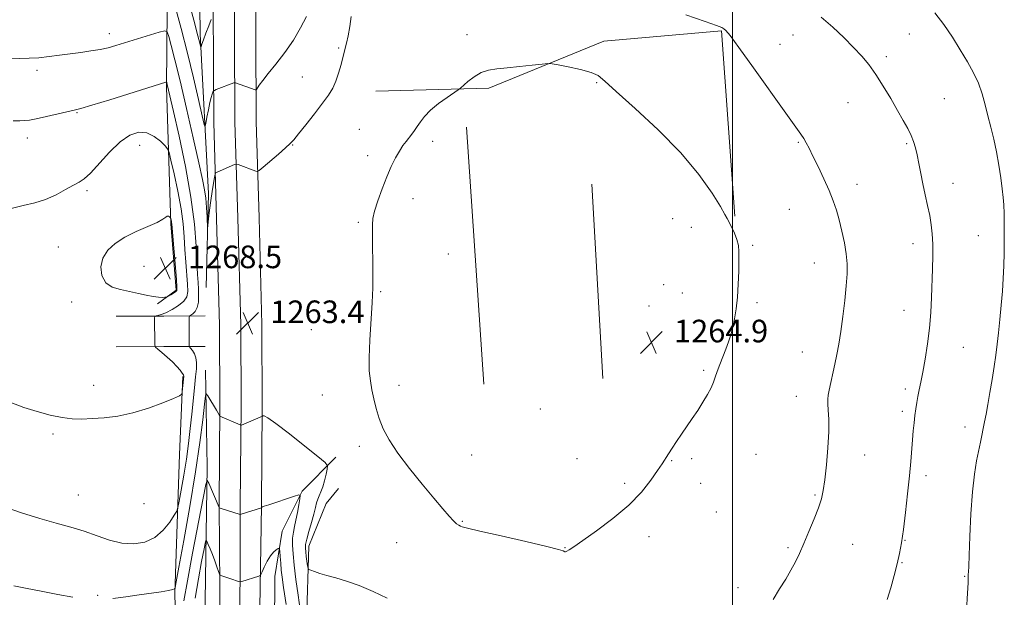
# Model space of a CAD drawing. Extents: x 2177300 to 2180200, y 354800 to 357700.
# Drawn here: x 2177748 to 2178096, y 356023 to 356227 of the extents above; entities that cross this region are included whole.
import ezdxf

# ---------------------------------------------------------------- set-up
doc = ezdxf.new("R2010")
doc.units = 0
doc.header["$MEASUREMENT"] = 0
for name, color, linetype, lineweight in [('32000', 7, 'Continuous', 0), ('DTM HARD BREAKLINE', 7, 'Continuous', 0), ('DTM SPOT ELEVATION', 2, 'Continuous', 13), ('INDEX CONTOUR', 41, 'Continuous', 13), ('INTERMEDIATE CONTOUR', 44, 'Continuous', 0), ('SPOT ELEVATION', 7, 'Continuous', 0)]:
    doc.layers.add(name, color=color, linetype=linetype, lineweight=lineweight)
doc.styles.add('Style-ITALICS', font='ITALICS.shx')

# ---------------------------------------------------------------- blocks, each defined once
blk = doc.blocks.new('SPOT')
at = {"layer": 'SPOT ELEVATION'}
for p, q in [((-3.91, -3.91), (3.82, 3.81)), ((-1.65, 3.77), (1.72, -3.93))]:
    blk.add_line(p, q, dxfattribs=at)

msp = doc.modelspace()

# ---------------------------------------------------------------- linework, layer by layer
at = {"layer": '32000', "flags": 128}
msp.add_lwpolyline([(2178000, 355000), (2178000, 357500)], dxfattribs=at)
at = {"layer": 'DTM HARD BREAKLINE'}
for points in [[(2177813.82, 356132.28, 1262.57), (2177814.56, 356165.55, 1261.63), (2177811.66, 356221.87, 1257.65), (2177810.96, 356281.75, 1251.77), (2177807.99, 356353.15, 1243.24), (2177805.96, 356412.57, 1236.71), (2177804.83, 356469.79, 1230.64), (2177803.72, 356522.12, 1225.24), (2177804.4, 356569.14, 1221.92), (2177802.4, 356621.47, 1217.9), (2177798.38, 356628.55, 1218.09), (2177790.4, 356628.07, 1218.46), (2177715.48, 356617.1, 1219.93), (2177674.26, 356611.16, 1221.97), (2177621.94, 356606.94, 1224.58), (2177566.51, 356602.71, 1227.51), (2177500, 356596.984, 1230.906)], [(2177815.43, 355675.49, 1233.54), (2177815.99, 355751.81, 1237.52), (2177816.48, 355843.19, 1243.54), (2177817.09, 355907.56, 1247.9), (2177818.92, 355997.57, 1255.24), (2177818.37, 356055.21, 1260.07), (2177818.66, 356090.24, 1262.21), (2177818.54, 356118.93, 1263.25), (2177817.49, 356156.52, 1263.06), (2177816.45, 356190.76, 1260.83), (2177816.19, 356252.46, 1256.24), (2177815.02, 356317.99, 1249.18), (2177813, 356374.75, 1242.64), (2177811.84, 356439.18, 1235.25), (2177811.56, 356503.96, 1228.33), (2177810.87, 356559.75, 1223.35), (2177809.3, 356616.05, 1219.47)], [(2177822.18, 355675.48, 1233.74), (2177822.74, 355751.77, 1237.72), (2177823.23, 355843.14, 1243.74), (2177823.84, 355907.46, 1248.1), (2177825.67, 355997.51, 1255.44), (2177825.87, 356055.17, 1260.27), (2177826.16, 356090.22, 1262.41), (2177826.04, 356119.05, 1263.45), (2177824.99, 356156.74, 1263.26), (2177823.95, 356190.89, 1261.03), (2177823.69, 356252.54, 1256.44), (2177822.52, 356318.19, 1249.38), (2177820.5, 356374.95, 1242.84), (2177819.34, 356439.26, 1235.45), (2177819.06, 356504.02, 1228.53), (2177818.37, 356559.9, 1223.55), (2177816.8, 356616.23, 1219.67)], [(2177828.93, 355675.47, 1233.54), (2177829.49, 355751.73, 1237.52), (2177829.98, 355843.09, 1243.54), (2177830.59, 355907.36, 1247.9), (2177832.42, 355997.24, 1255.24), (2177833.37, 356055.13, 1260.07), (2177833.66, 356090.2, 1262.21), (2177833.54, 356119.17, 1263.25), (2177832.49, 356156.96, 1263.06), (2177831.45, 356191.02, 1260.83), (2177831.19, 356252.62, 1256.24), (2177830.02, 356318.39, 1249.18), (2177828, 356375.15, 1242.64), (2177826.84, 356439.34, 1235.25), (2177826.56, 356504.08, 1228.33), (2177825.87, 356560.05, 1223.35), (2177824.3, 356616.41, 1219.47)], [(2177796.55, 356126.44, 1267.79), (2177803.18, 356131.35, 1268.21), (2177801.3, 356154.85, 1268.16), (2177799.77, 356203.19, 1264.19), (2177800.35, 356272.39, 1256.7), (2177799.62, 356340.25, 1248.12), (2177798.07, 356392.14, 1240.78), (2177798.31, 356438.27, 1235.52), (2177798.1, 356486.17, 1229.79), (2177797.11, 356510.56, 1227.32)], [(2178000.89, 356157.48, 1263.85), (2177996.17, 356223.11, 1262.1), (2177954.5, 356219.38, 1263.71), (2177913.76, 356202.79, 1264.33), (2177873.85, 356201.73, 1263.05)], [(2177911.99, 356098.11, 1265.42), (2177905.84, 356189.01, 1264.75)], [(2177954.12, 356100.06, 1265.18), (2177950.28, 356168.8, 1265.75)], [(2177813.43, 356122.23, 1262.86), (2177798.79, 356122.17, 1265.8), (2177781.94, 356122.1, 1266.84)], [(2177813.47, 356111.43, 1262.86), (2177798.83, 356111.37, 1265.8), (2177781.98, 356111.3, 1266.84)], [(2177808.62, 355692.7, 1232.35), (2177810.15, 355749.48, 1235.99), (2177810.75, 355816.02, 1239.74), (2177813.51, 355895.87, 1246.09), (2177813.22, 355963.73, 1251.3), (2177813.41, 356021.39, 1255.94), (2177814.09, 356068.86, 1260.39), (2177813.5, 356103.01, 1262.48)], [(2177805.53, 356100.75, 1266.18), (2177804.32, 356073.25, 1265.42), (2177802.75, 356024.01, 1261.86), (2177804.36, 355959.26, 1256.37), (2177804.11, 355914.46, 1251.68), (2177803.82, 355880.74, 1247.98), (2177804.01, 355834.62, 1243.53), (2177803.32, 355789.81, 1239.36), (2177802.13, 355757.87, 1237.51), (2177801.09, 355688.67, 1233.67)], [(2177859.69, 356072.3, 1262.57), (2177847.77, 356060.27, 1260.11), (2177840.73, 356046.05, 1258.59), (2177838.14, 356030.07, 1256.98), (2177837.57, 355955.99, 1250.25), (2177835.67, 355884.13, 1244.66), (2177834.71, 355797.63, 1239.02), (2177834.1, 355733.76, 1235.19), (2177834.43, 355656.58, 1231.11)], [(2177839.23, 355571.44, 1227.51), (2177838.09, 355629.1, 1231.3), (2177836.59, 355669.01, 1232.67), (2177836.34, 355728.44, 1236.23), (2177837.92, 355772.81, 1238.74), (2177839.42, 355837.13, 1243.71), (2177840.08, 355889.47, 1247.03), (2177844.32, 355935.17, 1252.29), (2177845.93, 355972, 1256.55), (2177849.3, 356013.7, 1260.68), (2177850.07, 356040.76, 1262.57), (2177856.22, 356055.87, 1263.14), (2177860.63, 356061.21, 1263.42)]]:
    msp.add_polyline3d(points, dxfattribs=at)
at = {"layer": 'DTM SPOT ELEVATION'}
for p in [(2177779.49, 356222.02, 1261.47), (2177906.09, 356221.69, 1263.39), (2178021.39, 356221.63, 1260.83), (2178062.58, 356221.95, 1258.84), (2178016.81, 356218.33, 1261.23), (2177860.64, 356217.05, 1261.83), (2178054.41, 356213.96, 1259.61), (2177753.91, 356209.13, 1262.44), (2177847.81, 356206.77, 1261.1), (2177951.99, 356204.76, 1264.09), (2178040.86, 356197.69, 1260.89), (2178074.96, 356199.09, 1258.94), (2177768.11, 356194.17, 1264.1), (2177868.01, 356188.22, 1263.23), (2177750.54, 356185.18, 1264.54), (2177893.87, 356183.94, 1264.36), (2178023.35, 356183.57, 1262.14), (2178061.58, 356183.21, 1260.2), (2177790.29, 356182.55, 1266.77), (2177844.44, 356182.63, 1262.07), (2177870.91, 356178.87, 1263.64), (2178044.09, 356168.81, 1261.46), (2178078.05, 356169.13, 1259.31), (2177771.68, 356166.5, 1266.29), (2177886.95, 356163.72, 1264.48), (2178020.13, 356159.9, 1262.88), (2177867.67, 356155.34, 1263.84), (2177978.81, 356156.58, 1264.97), (2177985.41, 356153.55, 1264.66), (2178086.96, 356150.65, 1258.79), (2177761.47, 356146.55, 1267.01), (2178007.13, 356147.2, 1263.81), (2178063.85, 356147.73, 1260.55), (2177899.5, 356144.08, 1264.87), (2178028.95, 356140.96, 1262.74), (2177791.76, 356139.71, 1269.11), (2177875.51, 356130.79, 1264.09), (2177975.65, 356133.24, 1265.03), (2177766.16, 356127.19, 1267.22), (2177982.24, 356130.35, 1264.8), (2178008.63, 356126.94, 1263.73), (2177970.41, 356125.75, 1265.08), (2178060.67, 356124.16, 1260.73), (2177851.04, 356117.34, 1263.24), (2178002.84, 356115.71, 1263.88), (2178024.68, 356109.48, 1262.77), (2178081.63, 356111.16, 1259.13), (2177989.83, 356102.93, 1264.2), (2177773.95, 356097.65, 1266.46), (2177882, 356097.65, 1264.43), (2178061.21, 356096.32, 1260.35), (2177854.91, 356094.19, 1263.22), (2178022.55, 356093.77, 1262.68), (2177932, 356089.31, 1265.21), (2178060.15, 356088.46, 1260.34), (2178082.22, 356082.87, 1258.62), (2177759.58, 356080.42, 1265.8), (2177867.97, 356076.04, 1263.63), (2177907.72, 356072.98, 1264.88), (2177944.97, 356071.69, 1264.73), (2177985.57, 356071.72, 1263.76), (2178008.36, 356073.29, 1263.08), (2178046.81, 356073.06, 1261.31), (2177978.47, 356071, 1263.92), (2178068.5, 356065.75, 1259.54), (2177961.82, 356063.01, 1264.27), (2177988.72, 356063.01, 1263.93), (2177768.51, 356058.91, 1264.97), (2178029.18, 356058.82, 1262.16), (2177791.75, 356055.85, 1265.61), (2177994.28, 356052.81, 1263.8), (2177904.48, 356049.57, 1264.11), (2177970.46, 356044.13, 1263.6), (2177881.17, 356042.01, 1263.1), (2177940.69, 356040.19, 1264.05), (2178019.69, 356040.19, 1262.24), (2178042.57, 356041.41, 1261.15), (2178060.99, 356042.85, 1259.94), (2178059.93, 356034.95, 1259.9), (2178082.16, 356030.13, 1258.13), (2178001.94, 356026.07, 1262.57), (2177775.42, 356023.35, 1262.18)]:
    msp.add_point(p, dxfattribs=at)
at = {"layer": 'INDEX CONTOUR'}
for points in [[(2177849.236, 356228.18, 1260), (2177847.207, 356224.161, 1260), (2177844.633, 356219.754, 1260), (2177841.58, 356215.355, 1260), (2177838.452, 356211.304, 1260), (2177835.737, 356207.93, 1260), (2177833.811, 356205.475, 1260), (2177832.595, 356203.847, 1260), (2177831.542, 356202.373, 1260), (2177831.351, 356202.21, 1260), (2177831.166, 356202.241, 1260), (2177824.183, 356204.618, 1260), (2177823.851, 356204.682, 1260), (2177823.623, 356204.625, 1260), (2177817.383, 356202.286, 1260), (2177816.687, 356202.008, 1260), (2177816.38, 356201.781, 1260), (2177816.202, 356201.411, 1260), (2177815.939, 356200.71, 1260), (2177815.563, 356199.517, 1260), (2177815.096, 356197.675, 1260), (2177814.571, 356195.165, 1260), (2177814.068, 356192.499, 1260), (2177813.677, 356190.326, 1260), (2177813.426, 356189.286, 1260), (2177813.088, 356189.99, 1260), (2177812.375, 356193.039, 1260), (2177811.074, 356198.775, 1260), (2177809.281, 356206.484, 1260), (2177807.17, 356215.191, 1260), (2177804.937, 356223.917, 1260), (2177802.878, 356231.667, 1260)], [(2178054.786, 356021.933, 1260), (2178056.032, 356026.001, 1260), (2178057.2, 356030.339, 1260), (2178058.223, 356034.479, 1260), (2178059.06, 356038.167, 1260), (2178059.781, 356041.964, 1260), (2178060.48, 356046.635, 1260), (2178061.223, 356052.652, 1260), (2178061.954, 356059.307, 1260), (2178062.587, 356065.597, 1260), (2178063.06, 356070.745, 1260), (2178063.695, 356078.373, 1260), (2178063.97, 356081.514, 1260), (2178064.248, 356084.376, 1260), (2178064.535, 356086.971, 1260), (2178064.839, 356089.327, 1260), (2178065.178, 356091.54, 1260), (2178065.571, 356093.722, 1260), (2178066.039, 356096.027, 1260), (2178066.613, 356098.783, 1260), (2178067.328, 356102.357, 1260), (2178068.183, 356106.977, 1260), (2178069.048, 356112.324, 1260), (2178069.76, 356117.937, 1260), (2178070.204, 356123.433, 1260), (2178070.444, 356128.749, 1260), (2178070.732, 356138.861, 1260), (2178070.832, 356143.503, 1260), (2178070.833, 356147.653, 1260), (2178070.68, 356151.229, 1260), (2178070.345, 356154.485, 1260), (2178069.803, 356157.759, 1260), (2178069.054, 356161.312, 1260), (2178068.193, 356165.073, 1260), (2178067.339, 356168.896, 1260), (2178066.585, 356172.628, 1260), (2178065.926, 356176.105, 1260), (2178065.33, 356179.157, 1260), (2178064.751, 356181.691, 1260), (2178064.084, 356183.912, 1260), (2178063.208, 356186.1, 1260), (2178062.012, 356188.521, 1260), (2178060.436, 356191.382, 1260), (2178058.431, 356194.878, 1260), (2178055.996, 356199.076, 1260), (2178053.331, 356203.533, 1260), (2178050.688, 356207.676, 1260), (2178048.223, 356211.109, 1260), (2178045.715, 356214.127, 1260), (2178042.853, 356217.201, 1260), (2178039.411, 356220.669, 1260), (2178035.512, 356224.341, 1260), (2178031.368, 356227.896, 1260)], [(2177805.916, 356021.479, 1260), (2177807.17, 356028.473, 1260), (2177809.011, 356038.335, 1260), (2177812.709, 356057.781, 1260), (2177813.665, 356062.588, 1260), (2177814.192, 356063.947, 1260), (2177814.74, 356063.023, 1260), (2177818.363, 356054.418, 1260), (2177818.417, 356054.373, 1260), (2177818.729, 356054.263, 1260), (2177825.799, 356051.969, 1260), (2177825.887, 356051.968, 1260), (2177826.227, 356052.062, 1260), (2177833.316, 356054.29, 1260), (2177833.377, 356054.336, 1260), (2177833.444, 356054.467, 1260), (2177833.498, 356054.54, 1260), (2177833.646, 356054.629, 1260), (2177834.296, 356054.871, 1260), (2177835.935, 356055.434, 1260), (2177845.003, 356058.485, 1260), (2177846.581, 356058.954, 1260), (2177847.091, 356058.712, 1260), (2177846.972, 356057.55, 1260), (2177846.6, 356055.389, 1260), (2177846.108, 356052.671, 1260), (2177845.57, 356049.965, 1260), (2177845.057, 356047.691, 1260), (2177844.638, 356045.679, 1260), (2177844.378, 356043.607, 1260), (2177844.335, 356041.164, 1260), (2177844.52, 356038.067, 1260), (2177844.938, 356034.044, 1260), (2177845.57, 356028.99, 1260), (2177846.316, 356023.478, 1260), (2177847.054, 356018.252, 1260)]]:
    msp.add_polyline3d(points, dxfattribs=at)
at = {"layer": 'INTERMEDIATE CONTOUR'}
for points in [[(2177815.606, 356227.076, 1258), (2177814.743, 356224.893, 1258), (2177813.719, 356222.27, 1258), (2177812.826, 356219.917, 1258), (2177812.287, 356218.382, 1258), (2177812.043, 356217.557, 1258), (2177811.923, 356217.017, 1258), (2177811.873, 356217.122, 1258), (2177811.513, 356218.65, 1258), (2177810.827, 356221.332, 1258), (2177809.376, 356226.796, 1258), (2177807.011, 356235.552, 1258)], [(2177865.036, 356228.18, 1262), (2177864.609, 356224.65, 1262), (2177864.031, 356221.354, 1262), (2177863.471, 356218.711, 1262), (2177862.909, 356216.43, 1262), (2177861.532, 356211.195, 1262), (2177860.664, 356208.147, 1262), (2177859.69, 356205.27, 1262), (2177858.576, 356202.796, 1262), (2177857.097, 356200.353, 1262), (2177854.982, 356197.423, 1262), (2177852.12, 356193.714, 1262), (2177849.048, 356189.826, 1262), (2177846.464, 356186.587, 1262), (2177844.819, 356184.551, 1262), (2177843.568, 356183.18, 1262), (2177841.918, 356181.656, 1262), (2177839.345, 356179.418, 1262), (2177833.947, 356174.809, 1262), (2177832.551, 356173.65, 1262), (2177831.887, 356173.279, 1262), (2177831.386, 356173.377, 1262), (2177825.058, 356175.782, 1262), (2177824.575, 356175.951, 1262), (2177824.252, 356175.949, 1262), (2177823.813, 356175.774, 1262), (2177817.64, 356173.074, 1262), (2177817.176, 356172.819, 1262), (2177816.937, 356172.333, 1262), (2177816.715, 356171.199, 1262), (2177816.358, 356169.121, 1262), (2177815.898, 356166.29, 1262), (2177815.423, 356163.017, 1262), (2177815.006, 356159.635, 1262), (2177814.674, 356156.565, 1262), (2177814.318, 356153.063, 1262), (2177814.252, 356153.138, 1262), (2177814.087, 356157.194, 1262), (2177813.913, 356160.54, 1262), (2177813.654, 356163.87, 1262), (2177813.256, 356166.841, 1262), (2177812.519, 356170.535, 1262), (2177811.208, 356176.392, 1262), (2177809.203, 356185.258, 1262), (2177806.837, 356195.619, 1262), (2177804.561, 356205.366, 1262), (2177802.744, 356212.81, 1262), (2177801.428, 356217.923, 1262), (2177800.575, 356221.094, 1262), (2177800.026, 356222.702, 1262), (2177799.148, 356223.087, 1262), (2177797.19, 356222.578, 1262), (2177781.833, 356217.861, 1262), (2177779.073, 356217.1, 1262), (2177776.29, 356216.493, 1262), (2177773.038, 356215.955, 1262), (2177769.408, 356215.445, 1262), (2177765.624, 356214.936, 1262), (2177761.88, 356214.417, 1262), (2177758.214, 356213.939, 1262), (2177754.634, 356213.573, 1262), (2177751.162, 356213.364, 1262), (2177747.897, 356213.265, 1262), (2177744.948, 356213.204, 1262)], [(2178014.348, 356021.95, 1262), (2178016.69, 356025.634, 1262), (2178018.825, 356029.07, 1262), (2178020.682, 356032.239, 1262), (2178022.241, 356035.186, 1262), (2178023.684, 356038.232, 1262), (2178025.236, 356041.761, 1262), (2178027.036, 356045.983, 1262), (2178028.863, 356050.407, 1262), (2178030.405, 356054.368, 1262), (2178031.44, 356057.475, 1262), (2178032.11, 356060.442, 1262), (2178032.648, 356064.259, 1262), (2178033.221, 356069.566, 1262), (2178033.741, 356075.607, 1262), (2178034.057, 356081.282, 1262), (2178034.07, 356085.708, 1262), (2178033.901, 356088.915, 1262), (2178033.722, 356091.152, 1262), (2178033.681, 356092.723, 1262), (2178033.827, 356094.131, 1262), (2178034.185, 356095.929, 1262), (2178036.218, 356105.118, 1262), (2178036.934, 356108.546, 1262), (2178037.627, 356112.267, 1262), (2178038.332, 356116.692, 1262), (2178039.058, 356122.031, 1262), (2178039.732, 356127.695, 1262), (2178040.254, 356132.895, 1262), (2178040.536, 356137.075, 1262), (2178040.535, 356140.617, 1262), (2178040.217, 356144.138, 1262), (2178039.576, 356148.082, 1262), (2178038.712, 356152.22, 1262), (2178037.755, 356156.152, 1262), (2178036.782, 356159.62, 1262), (2178035.66, 356162.934, 1262), (2178034.206, 356166.546, 1262), (2178032.328, 356170.727, 1262), (2178030.293, 356175.018, 1262), (2178028.462, 356178.783, 1262), (2178027.096, 356181.548, 1262), (2178026.079, 356183.504, 1262), (2178025.201, 356185.009, 1262), (2178024.161, 356186.549, 1262), (2178018.871, 356193.897, 1262), (2178007.447, 356209.933, 1262), (2178002.258, 356217.17, 1262), (2177999.138, 356221.394, 1262), (2177997.659, 356223.214, 1262), (2177996.983, 356223.819, 1262), (2177996.233, 356224.255, 1262), (2177994.37, 356225.01, 1262), (2177990.314, 356226.427, 1262), (2177983.537, 356228.675, 1262)], [(2178082.757, 356017.981, 1258), (2178083.17, 356024.097, 1258), (2178083.377, 356027.85, 1258), (2178083.437, 356029.745, 1258), (2178083.446, 356030.697, 1258), (2178083.485, 356031.643, 1258), (2178083.58, 356033.597, 1258), (2178083.745, 356037.593, 1258), (2178083.996, 356044.214, 1258), (2178084.368, 356052.246, 1258), (2178084.898, 356060.02, 1258), (2178085.598, 356066.22, 1258), (2178086.377, 356070.926, 1258), (2178087.733, 356077.541, 1258), (2178089.183, 356084.795, 1258), (2178089.712, 356087.496, 1258), (2178090.345, 356090.865, 1258), (2178091.106, 356095.087, 1258), (2178091.909, 356099.752, 1258), (2178092.642, 356104.299, 1258), (2178093.225, 356108.34, 1258), (2178093.705, 356112.177, 1258), (2178094.157, 356116.278, 1258), (2178094.64, 356120.97, 1258), (2178095.11, 356125.991, 1258), (2178095.506, 356130.931, 1258), (2178095.782, 356135.505, 1258), (2178095.957, 356139.919, 1258), (2178096.069, 356144.5, 1258), (2178096.145, 356149.425, 1258), (2178096.175, 356154.256, 1258), (2178096.143, 356158.406, 1258), (2178096.029, 356161.516, 1258), (2178095.806, 356164.157, 1258), (2178095.449, 356167.131, 1258), (2178094.935, 356171.024, 1258), (2178094.26, 356175.566, 1258), (2178093.421, 356180.27, 1258), (2178092.435, 356184.747, 1258), (2178091.382, 356188.97, 1258), (2178090.358, 356193.007, 1258), (2178089.405, 356196.919, 1258), (2178088.371, 356200.743, 1258), (2178087.049, 356204.505, 1258), (2178085.28, 356208.256, 1258), (2178083.1, 356212.135, 1258), (2178080.591, 356216.303, 1258), (2178077.825, 356220.821, 1258), (2178074.83, 356225.352, 1258), (2178071.626, 356229.458, 1258)], [(2177910.643, 356046.123, 1264), (2177918.134, 356044.399, 1264), (2177926.853, 356042.385, 1264), (2177934.268, 356040.638, 1264), (2177938.48, 356039.578, 1264), (2177940.134, 356039.079, 1264), (2177940.687, 356038.773, 1264), (2177940.959, 356038.776, 1264), (2177941.418, 356038.962, 1264), (2177942.237, 356039.454, 1264), (2177943.918, 356040.588, 1264), (2177947.05, 356042.749, 1264), (2177951.929, 356046.175, 1264), (2177957.724, 356050.506, 1264), (2177963.312, 356055.235, 1264), (2177967.789, 356059.881, 1264), (2177971.118, 356064.078, 1264), (2177973.48, 356067.49, 1264), (2177975.082, 356069.921, 1264), (2177977.346, 356073.446, 1264), (2177978.655, 356075.457, 1264), (2177980.203, 356077.786, 1264), (2177981.947, 356080.347, 1264), (2177985.797, 356085.892, 1264), (2177987.738, 356088.789, 1264), (2177989.57, 356091.692, 1264), (2177991.175, 356094.437, 1264), (2177992.431, 356096.836, 1264), (2177993.279, 356098.794, 1264), (2177993.917, 356100.585, 1264), (2177994.607, 356102.576, 1264), (2177995.54, 356105.026, 1264), (2177996.623, 356107.762, 1264), (2177997.689, 356110.502, 1264), (2177998.61, 356113.05, 1264), (2177999.394, 356115.542, 1264), (2178000.091, 356118.199, 1264), (2178000.732, 356121.222, 1264), (2178001.292, 356124.724, 1264), (2178001.732, 356128.799, 1264), (2178002.025, 356133.415, 1264), (2178002.194, 356138.046, 1264), (2178002.276, 356142.047, 1264), (2178002.278, 356144.97, 1264), (2178002.092, 356147.169, 1264), (2178001.579, 356149.199, 1264), (2178000.678, 356151.456, 1264), (2177999.62, 356153.691, 1264), (2177998.117, 356156.713, 1264), (2177997.339, 356158.154, 1264), (2177995.739, 356160.875, 1264), (2177992.757, 356165.667, 1264), (2177988.154, 356172.198, 1264), (2177981.772, 356179.869, 1264), (2177973.767, 356187.998, 1264), (2177965.557, 356195.598, 1264), (2177958.869, 356201.608, 1264), (2177954.868, 356205.292, 1264), (2177952.456, 356207.235, 1264), (2177949.961, 356208.35, 1264), (2177946.2, 356209.372, 1264), (2177941.907, 356210.324, 1264), (2177938.301, 356211.054, 1264), (2177936.188, 356211.441, 1264), (2177934.726, 356211.505, 1264), (2177932.664, 356211.301, 1264), (2177929.113, 356210.898, 1264), (2177924.66, 356210.414, 1264), (2177920.256, 356209.979, 1264), (2177916.638, 356209.653, 1264), (2177913.69, 356209.202, 1264), (2177911.083, 356208.321, 1264), (2177908.587, 356206.838, 1264), (2177906.379, 356205.12, 1264), (2177903.773, 356202.809, 1264), (2177902.938, 356202.169, 1264), (2177899.027, 356199.508, 1264), (2177895.983, 356197.308, 1264), (2177893.124, 356194.972, 1264), (2177891.025, 356192.809, 1264), (2177889.57, 356190.885, 1264), (2177888.472, 356189.207, 1264), (2177887.484, 356187.763, 1264), (2177886.523, 356186.473, 1264), (2177884.518, 356183.954, 1264), (2177883.4, 356182.449, 1264), (2177882.163, 356180.55, 1264), (2177880.784, 356178.106, 1264), (2177879.277, 356175.063, 1264), (2177877.67, 356171.391, 1264), (2177876.019, 356167.173, 1264), (2177874.518, 356162.927, 1264), (2177873.393, 356159.285, 1264), (2177872.799, 356156.638, 1264), (2177872.604, 356154.441, 1264), (2177872.606, 356151.904, 1264), (2177872.758, 356136.302, 1264), (2177872.727, 356132.101, 1264), (2177872.529, 356126.976, 1264), (2177871.681, 356113.679, 1264), (2177871.424, 356107.474, 1264), (2177871.517, 356102.774, 1264), (2177871.902, 356099.201, 1264), (2177872.461, 356096.081, 1264), (2177873.114, 356092.855, 1264), (2177873.924, 356089.459, 1264), (2177874.991, 356085.949, 1264), (2177876.445, 356082.323, 1264), (2177878.545, 356078.34, 1264), (2177881.586, 356073.701, 1264), (2177885.678, 356068.288, 1264), (2177890.202, 356062.705, 1264), (2177894.355, 356057.738, 1264), (2177897.511, 356053.999, 1264), (2177899.739, 356051.413, 1264), (2177901.287, 356049.732, 1264), (2177902.376, 356048.717, 1264), (2177903.147, 356048.162, 1264), (2177903.718, 356047.87, 1264), (2177904.4, 356047.626, 1264), (2177906.281, 356047.145, 1264), (2177910.643, 356046.123, 1264)], [(2177742.282, 356054.705, 1264), (2177748.501, 356052.582, 1264), (2177754.912, 356050.536, 1264), (2177760.698, 356048.896, 1264), (2177765.871, 356047.506, 1264), (2177770.649, 356046.088, 1264), (2177775.22, 356044.473, 1264), (2177779.646, 356042.934, 1264), (2177783.953, 356041.851, 1264), (2177788.144, 356041.556, 1264), (2177792.083, 356042.184, 1264), (2177795.612, 356043.822, 1264), (2177798.58, 356046.405, 1264), (2177800.898, 356049.297, 1264), (2177802.489, 356051.704, 1264), (2177803.358, 356053.159, 1264), (2177803.816, 356054.447, 1264), (2177804.258, 356056.676, 1264), (2177804.978, 356060.635, 1264), (2177805.887, 356065.853, 1264), (2177806.793, 356071.546, 1264), (2177807.551, 356077.07, 1264), (2177808.175, 356082.345, 1264), (2177808.72, 356087.432, 1264), (2177809.687, 356096.822, 1264), (2177810.067, 356100.619, 1264), (2177810.33, 356103.529, 1264), (2177810.394, 356105.714, 1264), (2177810.166, 356107.424, 1264), (2177809.607, 356108.854, 1264), (2177808.901, 356110.001, 1264), (2177808.284, 356110.799, 1264), (2177807.939, 356111.293, 1264), (2177807.81, 356111.918, 1264), (2177807.787, 356113.207, 1264), (2177807.76, 356120.407, 1264), (2177807.777, 356121.686, 1264), (2177807.926, 356122.237, 1264), (2177808.335, 356122.535, 1264), (2177809.068, 356122.996, 1264), (2177809.925, 356123.822, 1264), (2177810.643, 356125.157, 1264), (2177811.024, 356127.077, 1264), (2177811.122, 356129.365, 1264), (2177811.059, 356131.734, 1264), (2177810.933, 356134.064, 1264), (2177810.765, 356136.908, 1264), (2177810.26, 356146.887, 1264), (2177809.64, 356154.651, 1264), (2177808.412, 356164.186, 1264), (2177806.442, 356175.105, 1264), (2177804.18, 356185.832, 1264), (2177802.222, 356194.496, 1264), (2177800.028, 356204.025, 1264), (2177799.839, 356204.743, 1264), (2177799.792, 356204.883, 1264), (2177799.716, 356204.916, 1264), (2177799.546, 356204.872, 1264), (2177779.713, 356198.717, 1264), (2177773.296, 356196.749, 1264), (2177769.432, 356195.605, 1264), (2177767.141, 356195.004, 1264), (2177757.271, 356192.741, 1264), (2177753.672, 356191.948, 1264), (2177751.28, 356191.495, 1264), (2177749.609, 356191.316, 1264), (2177747.878, 356191.275, 1264), (2177745.449, 356191.252, 1264)], [(2177744.624, 356091.546, 1266), (2177749.252, 356089.858, 1266), (2177754.001, 356088.365, 1266), (2177758.629, 356087.153, 1266), (2177762.83, 356086.302, 1266), (2177766.428, 356085.86, 1266), (2177769.785, 356085.753, 1266), (2177773.4, 356085.876, 1266), (2177777.66, 356086.173, 1266), (2177782.523, 356086.782, 1266), (2177787.842, 356087.893, 1266), (2177793.362, 356089.579, 1266), (2177798.425, 356091.451, 1266), (2177802.267, 356093.007, 1266), (2177804.366, 356093.913, 1266), (2177805.166, 356094.518, 1266), (2177805.356, 356095.341, 1266), (2177805.812, 356099.834, 1266), (2177805.878, 356100.737, 1266), (2177805.762, 356101.331, 1266), (2177805.353, 356101.993, 1266), (2177804.559, 356103.016, 1266), (2177803.379, 356104.377, 1266), (2177801.829, 356105.968, 1266), (2177799.986, 356107.66, 1266), (2177798.16, 356109.228, 1266), (2177796.717, 356110.427, 1266), (2177795.924, 356111.148, 1266), (2177795.629, 356111.855, 1266), (2177795.583, 356113.157, 1266), (2177795.556, 356120.357, 1266), (2177795.57, 356121.626, 1266), (2177795.699, 356122.112, 1266), (2177796.052, 356122.23, 1266), (2177796.74, 356122.354, 1266), (2177797.866, 356122.679, 1266), (2177799.537, 356123.356, 1266), (2177801.748, 356124.479, 1266), (2177804.06, 356125.907, 1266), (2177805.928, 356127.441, 1266), (2177806.946, 356128.981, 1266), (2177807.259, 356130.84, 1266), (2177807.158, 356133.428, 1266), (2177806.572, 356141.281, 1266), (2177806.264, 356145.77, 1266), (2177805.995, 356150.173, 1266), (2177805.605, 356154.808, 1266), (2177804.893, 356160.14, 1266), (2177803.743, 356166.355, 1266), (2177802.435, 356172.504, 1266), (2177801.337, 356177.357, 1266), (2177800.68, 356180.073, 1266), (2177800.137, 356181.384, 1266), (2177799.242, 356182.412, 1266), (2177797.644, 356183.98, 1266), (2177795.431, 356185.725, 1266), (2177792.806, 356186.982, 1266), (2177789.93, 356187.182, 1266), (2177786.786, 356186.135, 1266), (2177783.317, 356183.746, 1266), (2177779.553, 356180.11, 1266), (2177772.817, 356172.692, 1266), (2177770.624, 356170.682, 1266), (2177768.844, 356169.549, 1266), (2177766.819, 356168.482, 1266), (2177764.048, 356166.887, 1266), (2177760.665, 356165.025, 1266), (2177756.964, 356163.371, 1266), (2177753.142, 356162.243, 1266), (2177749.017, 356161.324, 1266), (2177744.308, 356160.142, 1266)], [(2177796.492, 356155.28, 1268), (2177793.164, 356153.807, 1268), (2177789.078, 356152.032, 1268), (2177784.99, 356150.032, 1268), (2177781.546, 356147.854, 1268), (2177778.942, 356145.428, 1268), (2177777.263, 356142.652, 1268), (2177776.58, 356139.529, 1268), (2177776.913, 356136.468, 1268), (2177778.268, 356133.975, 1268), (2177780.585, 356132.409, 1268), (2177783.535, 356131.515, 1268), (2177786.724, 356130.884, 1268), (2177789.803, 356130.204, 1268), (2177792.601, 356129.535, 1268), (2177794.996, 356129.033, 1268), (2177796.887, 356128.806, 1268), (2177798.275, 356128.781, 1268), (2177799.185, 356128.838, 1268), (2177799.687, 356128.891, 1268), (2177800.023, 356128.996, 1268), (2177800.485, 356129.245, 1268), (2177801.265, 356129.686, 1268), (2177802.182, 356130.222, 1268), (2177802.962, 356130.708, 1268), (2177803.385, 356131.177, 1268), (2177803.461, 356132.352, 1268), (2177803.258, 356135.122, 1268), (2177801.63, 356154.713, 1268), (2177801.566, 356155.242, 1268), (2177801.481, 356155.702, 1268), (2177801.25, 356156.723, 1268), (2177801.181, 356156.849, 1268), (2177801.037, 356157.005, 1268), (2177800.777, 356157.252, 1268), (2177800.424, 356157.463, 1268), (2177800.022, 356157.466, 1268), (2177799.523, 356157.117, 1268), (2177798.515, 356156.388, 1268), (2177796.492, 356155.28, 1268)], [(2177780.805, 356022.209, 1262), (2177785.426, 356022.853, 1262), (2177790.105, 356023.549, 1262), (2177797.917, 356024.664, 1262), (2177800.494, 356025.077, 1262), (2177801.947, 356025.407, 1262), (2177802.563, 356025.656, 1262), (2177802.733, 356025.822, 1262), (2177802.84, 356026.183, 1262), (2177803.211, 356028.13, 1262), (2177804.17, 356033.333, 1262), (2177805.896, 356042.787, 1262), (2177808.026, 356054.807, 1262), (2177810.05, 356067.029, 1262), (2177811.567, 356077.453, 1262), (2177812.579, 356085.517, 1262), (2177813.19, 356091.017, 1262), (2177813.531, 356093.892, 1262), (2177813.841, 356094.648, 1262), (2177814.385, 356093.935, 1262), (2177817.466, 356088.843, 1262), (2177818.416, 356087.214, 1262), (2177818.612, 356086.848, 1262), (2177818.668, 356086.791, 1262), (2177825.783, 356083.653, 1262), (2177826.128, 356083.551, 1262), (2177826.324, 356083.599, 1262), (2177833.665, 356086.764, 1262), (2177833.871, 356086.833, 1262), (2177834.308, 356086.818, 1262), (2177835.608, 356086.165, 1262), (2177838.474, 356084.183, 1262), (2177843.23, 356080.522, 1262), (2177848.689, 356076.173, 1262), (2177853.285, 356072.462, 1262), (2177855.837, 356070.333, 1262), (2177856.703, 356069.192, 1262), (2177856.626, 356068.062, 1262), (2177856.232, 356066.214, 1262), (2177855.694, 356063.923, 1262), (2177855.07, 356061.711, 1262), (2177854.418, 356059.976, 1262), (2177853.798, 356058.611, 1262), (2177853.269, 356057.386, 1262), (2177852.857, 356056.064, 1262), (2177852.438, 356054.392, 1262), (2177851.855, 356052.114, 1262), (2177851.016, 356049.124, 1262), (2177850.101, 356045.93, 1262), (2177849.354, 356043.192, 1262), (2177848.962, 356041.366, 1262), (2177848.879, 356040.09, 1262), (2177848.996, 356038.799, 1262), (2177849.218, 356037.099, 1262), (2177849.674, 356033.778, 1262), (2177849.825, 356032.935, 1262), (2177850.116, 356032.536, 1262), (2177850.798, 356032.239, 1262), (2177852.077, 356031.771, 1262), (2177853.989, 356031.125, 1262), (2177856.527, 356030.366, 1262), (2177859.684, 356029.513, 1262), (2177863.467, 356028.401, 1262), (2177867.881, 356026.83, 1262), (2177872.835, 356024.694, 1262), (2177877.855, 356022.335, 1262)], [(2177809.851, 356022.425, 1258), (2177811.062, 356029.229, 1258), (2177812.19, 356035.308, 1258), (2177813.054, 356039.854, 1258), (2177813.539, 356042.292, 1258), (2177813.807, 356042.983, 1258), (2177814.085, 356042.514, 1258), (2177814.555, 356041.394, 1258), (2177815.205, 356039.799, 1258), (2177815.978, 356037.818, 1258), (2177816.802, 356035.592, 1258), (2177817.568, 356033.458, 1258), (2177818.152, 356031.799, 1258), (2177818.497, 356030.882, 1258), (2177818.793, 356030.489, 1258), (2177819.294, 356030.285, 1258), (2177822.553, 356029.213, 1258), (2177825.269, 356028.255, 1258), (2177825.651, 356028.134, 1258), (2177825.961, 356028.142, 1258), (2177826.468, 356028.287, 1258), (2177832.457, 356030.162, 1258), (2177832.835, 356030.323, 1258), (2177833.122, 356030.71, 1258), (2177833.563, 356031.657, 1258), (2177834.339, 356033.353, 1258), (2177835.367, 356035.413, 1258), (2177836.501, 356037.314, 1258), (2177837.598, 356038.643, 1258), (2177838.548, 356039.447, 1258), (2177839.245, 356039.885, 1258), (2177839.625, 356040.052, 1258), (2177839.787, 356039.779, 1258), (2177839.87, 356038.832, 1258), (2177839.988, 356037.076, 1258), (2177840.159, 356034.78, 1258), (2177840.376, 356032.306, 1258), (2177840.666, 356029.75, 1258), (2177841.166, 356026.12, 1258), (2177842.049, 356020.148, 1258)], [(2177745.715, 356026.753, 1262), (2177749.907, 356025.892, 1262), (2177755.36, 356024.814, 1262), (2177761.309, 356023.668, 1262), (2177766.618, 356022.67, 1262)]]:
    msp.add_polyline3d(points, dxfattribs=at)

# ---------------------------------------------------------------- block references
at = {"layer": 'SPOT ELEVATION'}
for p in [(2177799.335, 356139.104, 1268.469), (2177828.485, 356119.671, 1263.381), (2177971.321, 356112.869, 1264.871)]:
    msp.add_blockref('SPOT', p, dxfattribs=at)

# ---------------------------------------------------------------- texts
at = {"layer": 'SPOT ELEVATION', "style": 'Style-ITALICS'}
for s, p in [('1268.5', (2177807.335, 356139.104, 1268.469)), ('1263.4', (2177836.485, 356119.671, 1263.381)), ('1264.9', (2177979.321, 356112.869, 1264.871))]:
    msp.add_text(s, height=8, dxfattribs=at).set_placement(p)

doc.saveas('drawing.dxf')
